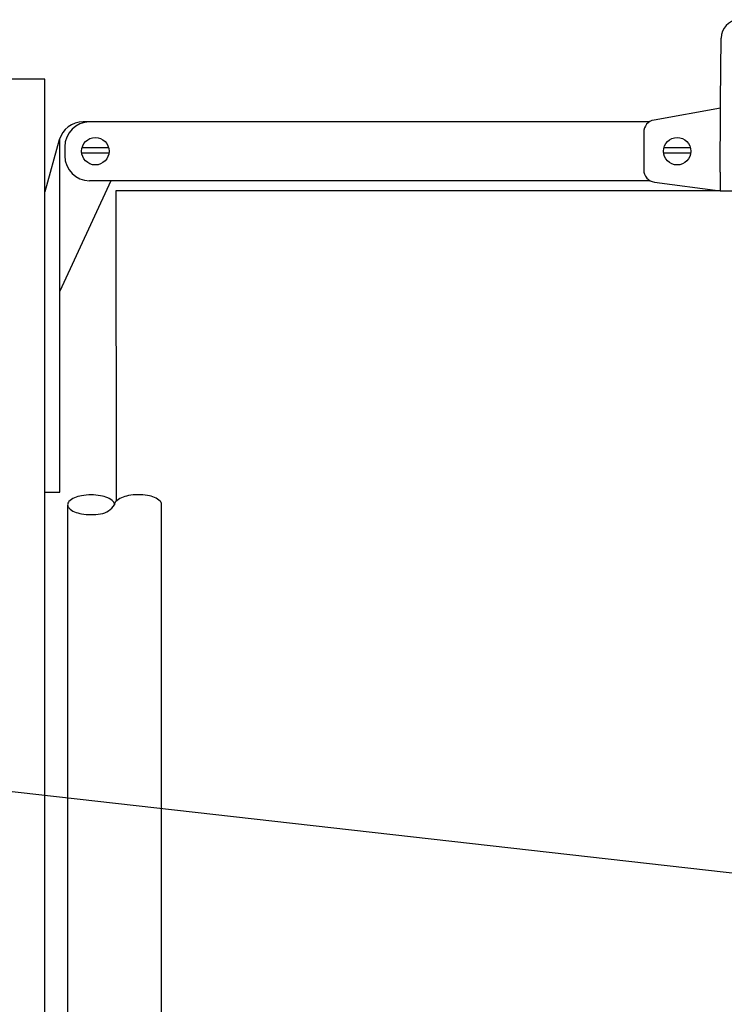
# Model space of a CAD drawing. Units: inches. Extents: x 230.5 to 302.1, y -103.9 to -44.6.
# Drawn here: x 273.6 to 279.3, y -54.9 to -46.9 of the extents above; entities that cross this region are included whole.
import ezdxf

# ---------------------------------------------------------------- set-up
doc = ezdxf.new("R2010")
doc.units = ezdxf.units.IN
doc.header["$MEASUREMENT"] = 0
for name, color, linetype in [('HI Deatil 1', 2, 'Continuous'), ('HI Deatil 2', 1, 'Continuous'), ('HI Detail 3', 249, 'Continuous'), ('HI Text', 2, 'Continuous'), ('Hunter Product Medium', 2, 'Continuous')]:
    doc.layers.add(name, color=color, linetype=linetype)
doc.styles.add('DIMS', font='arial.ttf')
doc.dimstyles.new('LandMatters', dxfattribs={"dimtxt": 0.125, "dimasz": 0.125, "dimexe": 0.18, "dimexo": 0.0625, "dimgap": 0.095, "dimtad": 0, "dimdec": 3, "dimzin": 0, "dimdsep": 46, "dimlunit": 4, "dimtxsty": 'DIMS', "dimblk": 'ARCHTICK', "dimcen": 0.075, "dimclrd": 2, "dimclre": 2, "dimclrt": 2, "dimadec": 0, "dimazin": 0, "dimtfac": 1, "dimtdec": 3, "dimtix": 1, "dimtofl": 0, "dimtmove": 1, "dimatfit": 1, "dimfxl": 0.18, "dimtolj": 1, "dimtzin": 0, "dimarcsym": 0})

# ---------------------------------------------------------------- blocks, each defined once
blk = doc.blocks.new('_ARCHTICK')
at = {"color": 0, "linetype": 'ByBlock', "const_width": 0.15}
blk.add_lwpolyline([(-0.5, -0.5), (0.5, 0.5)], dxfattribs=at)

msp = doc.modelspace()

# ---------------------------------------------------------------- linework, layer by layer
at = {"layer": 'HI Deatil 1'}
for p, q in [((279.2497, -47.6), (279.2542, -47.0911)), ((279.2456, -48.17), (279.2456, -48.32)), ((279.2456, -48.32), (282.2916, -48.32))]:
    msp.add_line(p, q, dxfattribs=at)
msp.add_arc((279.4041, -47.0924), 0.15, 95, 179.5, dxfattribs=at)
at = {"layer": 'HI Deatil 1', "start_tangent": (0.007252, 0.999974), "end_tangent": (0.007993, 0.999968)}
msp.add_spline([(279.2456, -48.17), (279.247, -47.981), (279.2484, -47.7909), (279.2499, -47.6)], degree=3, dxfattribs=at)
at = {"layer": 'HI Deatil 2'}
for p, q in [((279.2499, -47.6), (279.2497, -47.6)), ((279.2495, -47.6556), (278.7139, -47.7506)), ((274.1734, -47.7653), (274.1219, -47.7653)), ((278.6768, -47.7653), (274.1734, -47.7653)), ((278.6313, -47.8491), (278.6313, -48.1511)), ((273.9294, -47.911), (273.812, -48.3274)), ((273.9329, -50.7457), (273.9329, -47.8985)), ((273.9734, -47.9653), (273.9734, -48.0388)), ((274.3439, -48.2388), (273.9329, -49.1269)), ((278.6832, -48.2388), (274.1734, -48.2388)), ((278.7182, -48.2503), (279.2456, -48.32)), ((273.812, -50.7457), (273.9329, -50.7457))]:
    msp.add_line(p, q, dxfattribs=at)
for centre, radius, start, end in [((274.1219, -47.9653), 0.2, 90, 164.2521), ((274.1734, -47.9653), 0.2, 90, 180), ((278.7313, -47.8491), 0.1, 100.05754, 180), ((274.1734, -48.0388), 0.2, 180, 270), ((278.7313, -48.1511), 0.1, 180, 262.46919)]:
    msp.add_arc(centre, radius, start, end, dxfattribs=at)
at = {"layer": 'HI Detail 3'}
for p, q in [((274.1098, -48.0147), (274.3284, -48.0147)), ((274.113, -47.9726), (274.3252, -47.9726)), ((278.7908, -48.0147), (279.0094, -48.0147)), ((278.794, -47.9726), (279.0062, -47.9726)), ((273.9956, -78.4017), (273.9972, -50.8559)), ((274.7521, -78.4017), (274.7518, -50.8397))]:
    msp.add_line(p, q, dxfattribs=at)
msp.add_lwpolyline([(279.2456, -48.32), (274.383, -48.3193), (274.3873, -50.8181)], dxfattribs=at)
for points in [[(274.374, -50.8466, 0.197093), (274.3634, -50.8207, 0.099003), (274.3187, -50.7905, 0.056412), (274.262, -50.7738, 0.043094), (274.185, -50.7672, 0.043094), (274.1081, -50.7738, 0.056412), (274.0514, -50.7905, 0.099003), (274.0066, -50.8207, 0.197093), (273.996, -50.8466, 0.197093), (274.0066, -50.8724, 0.099003), (274.0514, -50.9027, 0.056412), (274.1081, -50.9193, 0.043094), (274.185, -50.926, 0.043094), (274.262, -50.9193, 0.216711), (274.374, -50.8466, 0.03704)], [(274.752, -50.8435, 0.197093), (274.7412, -50.8177, 0.099003), (274.6961, -50.7879, 0.056412), (274.6393, -50.7718, 0.043094), (274.5623, -50.7658, 0.043094), (274.4854, -50.7732, 0.056412), (274.4289, -50.7903, 0.099003), (274.3844, -50.821, 0.197093), (274.374, -50.8469, 0.197093)]]:
    msp.add_lwpolyline(points, format="xyb", dxfattribs=at)
for centre in [(274.2191, -48.0018), (278.9001, -48.0018)]:
    msp.add_circle(centre, 0.1101, dxfattribs=at)
at = {"layer": 'Hunter Product Medium'}
for p, q in [((273.812, -47.4219), (270.312, -47.4219)), ((273.812, -78.4017), (273.812, -47.4219))]:
    msp.add_line(p, q, dxfattribs=at)

# ---------------------------------------------------------------- leaders
at = {"layer": 'HI Text'}
msp.add_leader([(257.302, -51.3223), (284.1817, -54.3536), (284.8036, -54.3536)], dimstyle='LandMatters', override={"dimasz": 0.5}, dxfattribs=at)

doc.saveas('drawing.dxf')
